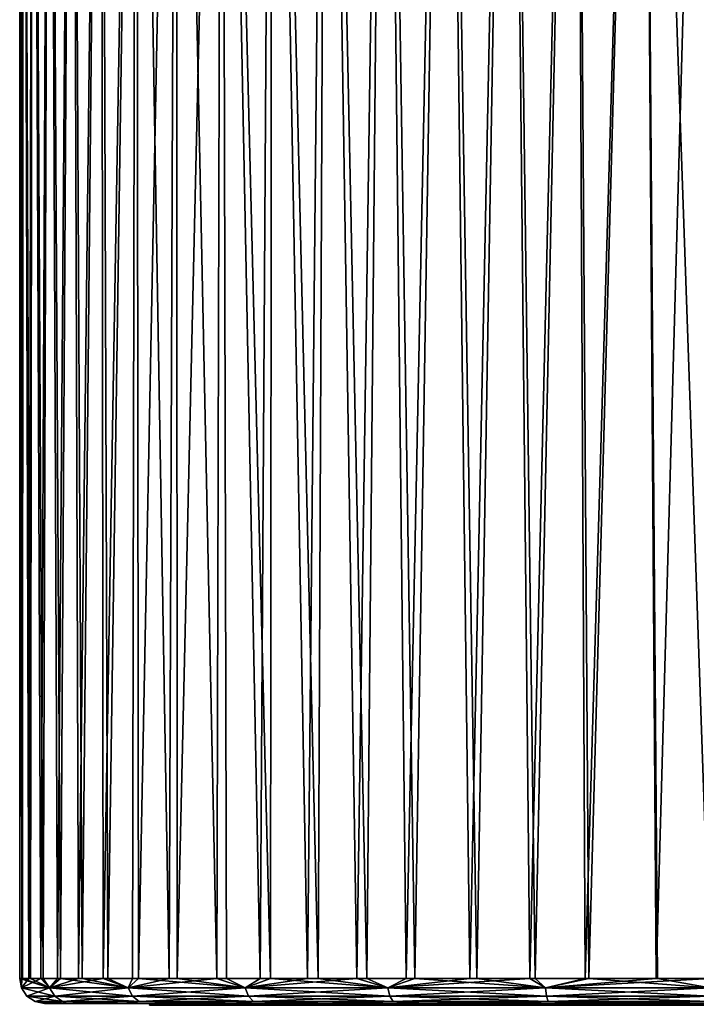
# Model space of a CAD drawing. Units: millimetres. Extents: x -119 to 94, y 37 to 948.
# Drawn here: x -119 to -105, y 706 to 726 of the extents above; entities that cross this region are included whole.
import ezdxf

# ---------------------------------------------------------------- set-up
doc = ezdxf.new("R2010")
doc.units = ezdxf.units.MM
doc.header["$LTSCALE"] = 65.185185
for name, color, linetype in [('173', 7, 'CONTINUOUS'), ('174', 7, 'CONTINUOUS'), ('176', 7, 'CONTINUOUS'), ('181', 7, 'CONTINUOUS')]:
    doc.layers.add(name, color=color, linetype=linetype)

msp = doc.modelspace()

# ---------------------------------------------------------------- linework, layer by layer
at = {"layer": '173', "linetype": 'Continuous'}
for points in [[(-116.448, 706.026, 2.019), (-115.067, 706.026, 5.812), (-115.56, 706.065, 4.374), (-116.448, 706.026, 2.019)], [(-116.448, 706.026, -2.019), (-116.448, 706.026, 2.019), (-116.43, 706.065, 0), (-116.448, 706.026, -2.019)], [(-116.43, 706.065, 0), (-116.448, 706.026, 2.019), (-115.56, 706.065, 4.374), (-116.43, 706.065, 0)], [(-115.067, 706.026, -5.812), (-116.448, 706.026, -2.019), (-115.56, 706.065, -4.374), (-115.067, 706.026, -5.812)], [(-115.56, 706.065, -4.374), (-116.448, 706.026, -2.019), (-116.43, 706.065, 0), (-115.56, 706.065, -4.374)], [(-115.56, 706.065, 4.374), (-115.067, 706.026, 5.812), (-113.082, 706.065, 8.082), (-115.56, 706.065, 4.374)], [(-113.082, 706.065, -8.082), (-115.067, 706.026, -5.812), (-115.56, 706.065, -4.374), (-113.082, 706.065, -8.082)], [(-115.067, 706.026, 5.812), (-112.472, 706.026, 8.905), (-113.082, 706.065, 8.082), (-115.067, 706.026, 5.812)], [(-112.472, 706.026, -8.905), (-115.067, 706.026, -5.812), (-113.082, 706.065, -8.082), (-112.472, 706.026, -8.905)], [(-113.082, 706.065, 8.082), (-112.472, 706.026, 8.905), (-109.374, 706.065, 10.56), (-113.082, 706.065, 8.082)], [(-109.374, 706.065, -10.56), (-112.472, 706.026, -8.905), (-113.082, 706.065, -8.082), (-109.374, 706.065, -10.56)], [(-112.472, 706.026, 8.905), (-108.976, 706.026, 10.923), (-109.374, 706.065, 10.56), (-112.472, 706.026, 8.905)], [(-108.976, 706.026, -10.923), (-112.472, 706.026, -8.905), (-109.374, 706.065, -10.56), (-108.976, 706.026, -10.923)], [(-105, 706.065, -11.43), (-108.976, 706.026, -10.923), (-109.374, 706.065, -10.56), (-105, 706.065, -11.43)], [(-105, 706.026, 11.624), (-105, 706.065, 11.43), (-109.374, 706.065, 10.56), (-105, 706.026, 11.624)], [(-108.976, 706.026, 10.923), (-105, 706.026, 11.624), (-109.374, 706.065, 10.56), (-108.976, 706.026, 10.923)], [(-105, 706.065, -11.43), (-105, 706.026, -11.624), (-108.976, 706.026, -10.923), (-105, 706.065, -11.43)]]:
    msp.add_3dface(points, dxfattribs=at)
at = {"layer": '174', "linetype": 'Continuous'}
for points in [[(-118.589, 706.065, 0.072), (-118.18, 706.065, -2.78), (-118.135, 706.065, 2.927), (-118.589, 706.065, 0.072)], [(-118.18, 706.065, -2.78), (-116.967, 706.065, -5.414), (-118.135, 706.065, 2.927), (-118.18, 706.065, -2.78)], [(-118.135, 706.065, 2.927), (-116.967, 706.065, -5.414), (-116.873, 706.065, 5.559), (-118.135, 706.065, 2.927)], [(-115.56, 706.065, -4.374), (-116.43, 706.065, 0), (-116.967, 706.065, -5.414), (-115.56, 706.065, -4.374)], [(-114.739, 706.065, -7.969), (-115.56, 706.065, -4.374), (-116.967, 706.065, -5.414), (-114.739, 706.065, -7.969)], [(-116.967, 706.065, -5.414), (-116.43, 706.065, 0), (-116.873, 706.065, 5.559), (-116.967, 706.065, -5.414)], [(-116.43, 706.065, 0), (-115.56, 706.065, 4.374), (-116.873, 706.065, 5.559), (-116.43, 706.065, 0)], [(-116.873, 706.065, 5.559), (-115.56, 706.065, 4.374), (-114.547, 706.065, 8.132), (-116.873, 706.065, 5.559)], [(-113.082, 706.065, -8.082), (-115.56, 706.065, -4.374), (-114.739, 706.065, -7.969), (-113.082, 706.065, -8.082)], [(-115.56, 706.065, 4.374), (-113.082, 706.065, 8.082), (-114.547, 706.065, 8.132), (-115.56, 706.065, 4.374)], [(-112.955, 706.065, -9.264), (-113.082, 706.065, -8.082), (-114.739, 706.065, -7.969), (-112.955, 706.065, -9.264)], [(-114.547, 706.065, 8.132), (-113.082, 706.065, 8.082), (-112.747, 706.065, 9.388), (-114.547, 706.065, 8.132)], [(-109.374, 706.065, -10.56), (-113.082, 706.065, -8.082), (-111.013, 706.065, -10.249), (-109.374, 706.065, -10.56)], [(-111.013, 706.065, -10.249), (-113.082, 706.065, -8.082), (-112.955, 706.065, -9.264), (-111.013, 706.065, -10.249)], [(-113.082, 706.065, 8.082), (-109.374, 706.065, 10.56), (-112.747, 706.065, 9.388), (-113.082, 706.065, 8.082)], [(-112.747, 706.065, 9.388), (-109.374, 706.065, 10.56), (-110.839, 706.065, 10.32), (-112.747, 706.065, 9.388)], [(-109.149, 706.065, -10.884), (-109.374, 706.065, -10.56), (-111.013, 706.065, -10.249), (-109.149, 706.065, -10.884)], [(-110.839, 706.065, 10.32), (-109.374, 706.065, 10.56), (-107.402, 706.065, 11.25), (-110.839, 706.065, 10.32)], [(-105, 706.065, -11.43), (-109.374, 706.065, -10.56), (-107.475, 706.065, -11.238), (-105, 706.065, -11.43)], [(-109.374, 706.065, 10.56), (-105, 706.065, 11.43), (-107.402, 706.065, 11.25), (-109.374, 706.065, 10.56)], [(-107.475, 706.065, -11.238), (-109.374, 706.065, -10.56), (-109.149, 706.065, -10.884), (-107.475, 706.065, -11.238)]]:
    msp.add_3dface(points, dxfattribs=at)
at = {"layer": '176', "linetype": 'Continuous'}
for points in [[(-119.097, 706.573, 0.076), (-119.038, 706.573, 1.089), (-119.097, 746.167), (-119.097, 706.573, 0.076)], [(-119.097, 746.167), (-119.038, 706.573, 1.089), (-119.029, 746.167, 1.17), (-119.097, 746.167)], [(-119.053, 706.573, -0.938), (-119.097, 706.573, 0.076), (-119.097, 746.167), (-119.053, 706.573, -0.938)], [(-119.029, 746.167, -1.17), (-119.053, 706.573, -0.938), (-119.097, 746.167), (-119.029, 746.167, -1.17)], [(-118.909, 706.573, -1.942), (-119.053, 706.573, -0.938), (-119.029, 746.167, -1.17), (-118.909, 706.573, -1.942)], [(-119.038, 706.573, 1.089), (-118.879, 706.573, 2.092), (-119.029, 746.167, 1.17), (-119.038, 706.573, 1.089)], [(-119.029, 746.167, 1.17), (-118.879, 706.573, 2.092), (-118.826, 746.167, 2.329), (-119.029, 746.167, 1.17)], [(-118.826, 746.167, -2.329), (-118.909, 706.573, -1.942), (-119.029, 746.167, -1.17), (-118.826, 746.167, -2.329)], [(-118.667, 706.573, -2.925), (-118.909, 706.573, -1.942), (-118.826, 746.167, -2.329), (-118.667, 706.573, -2.925)], [(-118.879, 706.573, 2.092), (-118.62, 706.573, 3.08), (-118.826, 746.167, 2.329), (-118.879, 706.573, 2.092)], [(-118.826, 746.167, 2.329), (-118.62, 706.573, 3.08), (-118.49, 746.167, 3.465), (-118.826, 746.167, 2.329)], [(-118.49, 746.167, -3.465), (-118.667, 706.573, -2.925), (-118.826, 746.167, -2.329), (-118.49, 746.167, -3.465)], [(-118.328, 706.573, -3.889), (-118.667, 706.573, -2.925), (-118.49, 746.167, -3.465), (-118.328, 706.573, -3.889)], [(-118.62, 706.573, 3.08), (-118.263, 706.573, 4.046), (-118.49, 746.167, 3.465), (-118.62, 706.573, 3.08)], [(-118.49, 746.167, 3.465), (-118.263, 706.573, 4.046), (-118.024, 746.167, 4.568), (-118.49, 746.167, 3.465)], [(-118.024, 746.167, -4.568), (-118.328, 706.573, -3.889), (-118.49, 746.167, -3.465), (-118.024, 746.167, -4.568)], [(-117.899, 706.573, -4.815), (-118.328, 706.573, -3.889), (-118.024, 746.167, -4.568), (-117.899, 706.573, -4.815)], [(-118.263, 706.573, 4.046), (-117.818, 706.573, 4.969), (-118.024, 746.167, 4.568), (-118.263, 706.573, 4.046)], [(-118.024, 746.167, 4.568), (-117.818, 706.573, 4.969), (-117.432, 746.167, 5.628), (-118.024, 746.167, 4.568)], [(-117.432, 746.167, -5.628), (-117.899, 706.573, -4.815), (-118.024, 746.167, -4.568), (-117.432, 746.167, -5.628)], [(-117.395, 706.573, -5.687), (-117.899, 706.573, -4.815), (-117.432, 746.167, -5.628), (-117.395, 706.573, -5.687)], [(-117.818, 706.573, 4.969), (-117.296, 706.573, 5.839), (-117.432, 746.167, 5.628), (-117.818, 706.573, 4.969)], [(-117.432, 746.167, 5.628), (-117.296, 706.573, 5.839), (-116.721, 746.167, 6.632), (-117.432, 746.167, 5.628)], [(-116.721, 746.167, -6.632), (-117.395, 706.573, -5.687), (-117.432, 746.167, -5.628), (-116.721, 746.167, -6.632)], [(-116.795, 706.573, -6.538), (-117.395, 706.573, -5.687), (-116.721, 746.167, -6.632), (-116.795, 706.573, -6.538)], [(-117.296, 706.573, 5.839), (-116.671, 706.573, 6.696), (-116.721, 746.167, 6.632), (-117.296, 706.573, 5.839)], [(-116.045, 706.573, -7.419), (-116.795, 706.573, -6.538), (-116.721, 746.167, -6.632), (-116.045, 706.573, -7.419)], [(-116.721, 746.167, 6.632), (-116.671, 706.573, 6.696), (-115.897, 746.167, 7.573), (-116.721, 746.167, 6.632)], [(-115.897, 746.167, -7.573), (-116.045, 706.573, -7.419), (-116.721, 746.167, -6.632), (-115.897, 746.167, -7.573)], [(-116.671, 706.573, 6.696), (-115.884, 706.573, 7.587), (-115.897, 746.167, 7.573), (-116.671, 706.573, 6.696)], [(-115.071, 706.573, -8.353), (-116.045, 706.573, -7.419), (-115.897, 746.167, -7.573), (-115.071, 706.573, -8.353)], [(-115.897, 746.167, 7.573), (-115.884, 706.573, 7.587), (-114.968, 746.167, 8.441), (-115.897, 746.167, 7.573)], [(-114.968, 746.167, -8.441), (-115.071, 706.573, -8.353), (-115.897, 746.167, -7.573), (-114.968, 746.167, -8.441)], [(-115.884, 706.573, 7.587), (-114.872, 706.573, 8.522), (-114.968, 746.167, 8.441), (-115.884, 706.573, 7.587)], [(-114.19, 706.573, -9.053), (-115.071, 706.573, -8.353), (-114.968, 746.167, -8.441), (-114.19, 706.573, -9.053)], [(-114.872, 706.573, 8.522), (-113.973, 706.573, 9.207), (-114.968, 746.167, 8.441), (-114.872, 706.573, 8.522)], [(-114.968, 746.167, 8.441), (-113.973, 706.573, 9.207), (-113.943, 746.167, 9.228), (-114.968, 746.167, 8.441)], [(-113.943, 746.167, -9.228), (-114.19, 706.573, -9.053), (-114.968, 746.167, -8.441), (-113.943, 746.167, -9.228)], [(-113.22, 706.573, -9.698), (-114.19, 706.573, -9.053), (-113.943, 746.167, -9.228), (-113.22, 706.573, -9.698)], [(-113.973, 706.573, 9.207), (-113.004, 706.573, 9.827), (-113.943, 746.167, 9.228), (-113.973, 706.573, 9.207)], [(-113.943, 746.167, 9.228), (-113.004, 706.573, 9.827), (-112.832, 746.167, 9.926), (-113.943, 746.167, 9.228)], [(-112.832, 746.167, -9.926), (-113.22, 706.573, -9.698), (-113.943, 746.167, -9.228), (-112.832, 746.167, -9.926)], [(-112.213, 706.573, -10.257), (-113.22, 706.573, -9.698), (-112.832, 746.167, -9.926), (-112.213, 706.573, -10.257)], [(-113.004, 706.573, 9.827), (-112.011, 706.573, 10.357), (-112.832, 746.167, 9.926), (-113.004, 706.573, 9.827)], [(-112.832, 746.167, 9.926), (-112.011, 706.573, 10.357), (-111.645, 746.167, 10.528), (-112.832, 746.167, 9.926)], [(-111.645, 746.167, -10.528), (-112.213, 706.573, -10.257), (-112.832, 746.167, -9.926), (-111.645, 746.167, -10.528)], [(-111.207, 706.573, -10.718), (-112.213, 706.573, -10.257), (-111.645, 746.167, -10.528), (-111.207, 706.573, -10.718)], [(-112.011, 706.573, 10.357), (-111.028, 706.573, 10.792), (-111.645, 746.167, 10.528), (-112.011, 706.573, 10.357)], [(-111.645, 746.167, 10.528), (-111.028, 706.573, 10.792), (-110.395, 746.167, 11.029), (-111.645, 746.167, 10.528)], [(-110.395, 746.167, -11.029), (-111.207, 706.573, -10.718), (-111.645, 746.167, -10.528), (-110.395, 746.167, -11.029)], [(-109.907, 706.573, -11.192), (-111.207, 706.573, -10.718), (-110.395, 746.167, -11.029), (-109.907, 706.573, -11.192)], [(-111.028, 706.573, 10.792), (-109.76, 706.573, 11.237), (-110.395, 746.167, 11.029), (-111.028, 706.573, 10.792)], [(-110.395, 746.167, 11.029), (-109.76, 706.573, 11.237), (-109.092, 746.167, 11.424), (-110.395, 746.167, 11.029)], [(-109.092, 746.167, -11.424), (-109.907, 706.573, -11.192), (-110.395, 746.167, -11.029), (-109.092, 746.167, -11.424)], [(-108.68, 706.573, -11.524), (-109.907, 706.573, -11.192), (-109.092, 746.167, -11.424), (-108.68, 706.573, -11.524)], [(-109.76, 706.573, 11.237), (-108.569, 706.573, 11.549), (-109.092, 746.167, 11.424), (-109.76, 706.573, 11.237)], [(-109.092, 746.167, 11.424), (-108.569, 706.573, 11.549), (-107.75, 746.167, 11.709), (-109.092, 746.167, 11.424)], [(-107.75, 746.167, -11.709), (-108.68, 706.573, -11.524), (-109.092, 746.167, -11.424), (-107.75, 746.167, -11.709)], [(-107.554, 706.573, -11.74), (-108.68, 706.573, -11.524), (-107.75, 746.167, -11.709), (-107.554, 706.573, -11.74)], [(-108.569, 706.573, 11.549), (-107.478, 706.573, 11.752), (-107.75, 746.167, 11.709), (-108.569, 706.573, 11.549)], [(-107.75, 746.167, 11.709), (-107.478, 706.573, 11.752), (-106.382, 746.167, 11.881), (-107.75, 746.167, 11.709)], [(-106.382, 746.167, -11.881), (-107.554, 706.573, -11.74), (-107.75, 746.167, -11.709), (-106.382, 746.167, -11.881)], [(-106.105, 706.573, -11.901), (-107.554, 706.573, -11.74), (-106.382, 746.167, -11.881), (-106.105, 706.573, -11.901)], [(-107.478, 706.573, 11.752), (-106.074, 706.573, 11.903), (-106.382, 746.167, 11.881), (-107.478, 706.573, 11.752)], [(-106.074, 706.573, 11.903), (-105, 706.573, 11.938), (-106.382, 746.167, 11.881), (-106.074, 706.573, 11.903)], [(-106.382, 746.167, 11.881), (-105, 706.573, 11.938), (-105, 746.167, 11.938), (-106.382, 746.167, 11.881)], [(-105, 746.167, -11.938), (-106.105, 706.573, -11.901), (-106.382, 746.167, -11.881), (-105, 746.167, -11.938)], [(-105, 706.573, -11.938), (-106.105, 706.573, -11.901), (-105, 746.167, -11.938), (-105, 706.573, -11.938)]]:
    msp.add_3dface(points, dxfattribs=at)
at = {"layer": '181', "linetype": 'Continuous'}
for points in [[(-119.038, 706.573, 1.089), (-119.097, 706.573, 0.076), (-118.486, 706.379, 3.361), (-119.038, 706.573, 1.089)], [(-119.097, 706.573, 0.076), (-119.053, 706.573, -0.938), (-119.058, 706.379, 0), (-119.097, 706.573, 0.076)], [(-119.097, 706.573, 0.076), (-119.058, 706.379, 0), (-118.486, 706.379, 3.361), (-119.097, 706.573, 0.076)], [(-119.053, 706.573, -0.938), (-118.909, 706.573, -1.942), (-119.058, 706.379, 0), (-119.053, 706.573, -0.938)], [(-118.909, 706.573, -1.942), (-118.667, 706.573, -2.925), (-119.058, 706.379, 0), (-118.909, 706.573, -1.942)], [(-118.667, 706.573, -2.925), (-118.486, 706.379, -3.361), (-119.058, 706.379, 0), (-118.667, 706.573, -2.925)], [(-118.879, 706.573, 2.092), (-119.038, 706.573, 1.089), (-118.486, 706.379, 3.361), (-118.879, 706.573, 2.092)], [(-118.62, 706.573, 3.08), (-118.879, 706.573, 2.092), (-118.486, 706.379, 3.361), (-118.62, 706.573, 3.08)], [(-118.667, 706.573, -2.925), (-118.328, 706.573, -3.889), (-118.486, 706.379, -3.361), (-118.667, 706.573, -2.925)], [(-118.263, 706.573, 4.046), (-118.62, 706.573, 3.08), (-118.486, 706.379, 3.361), (-118.263, 706.573, 4.046)], [(-118.263, 706.573, 4.046), (-118.486, 706.379, 3.361), (-116.88, 706.379, 6.362), (-118.263, 706.573, 4.046)], [(-118.328, 706.573, -3.889), (-117.899, 706.573, -4.815), (-118.486, 706.379, -3.361), (-118.328, 706.573, -3.889)], [(-117.899, 706.573, -4.815), (-117.395, 706.573, -5.687), (-118.486, 706.379, -3.361), (-117.899, 706.573, -4.815)], [(-117.395, 706.573, -5.687), (-116.88, 706.379, -6.362), (-118.486, 706.379, -3.361), (-117.395, 706.573, -5.687)], [(-117.818, 706.573, 4.969), (-118.263, 706.573, 4.046), (-116.88, 706.379, 6.362), (-117.818, 706.573, 4.969)], [(-117.296, 706.573, 5.839), (-117.818, 706.573, 4.969), (-116.88, 706.379, 6.362), (-117.296, 706.573, 5.839)], [(-117.395, 706.573, -5.687), (-116.795, 706.573, -6.538), (-116.88, 706.379, -6.362), (-117.395, 706.573, -5.687)], [(-116.671, 706.573, 6.696), (-117.296, 706.573, 5.839), (-116.88, 706.379, 6.362), (-116.671, 706.573, 6.696)], [(-116.671, 706.573, 6.696), (-116.88, 706.379, 6.362), (-114.492, 706.379, 8.777), (-116.671, 706.573, 6.696)], [(-116.795, 706.573, -6.538), (-116.045, 706.573, -7.419), (-116.88, 706.379, -6.362), (-116.795, 706.573, -6.538)], [(-116.045, 706.573, -7.419), (-115.071, 706.573, -8.353), (-116.88, 706.379, -6.362), (-116.045, 706.573, -7.419)], [(-115.071, 706.573, -8.353), (-114.493, 706.379, -8.777), (-116.88, 706.379, -6.362), (-115.071, 706.573, -8.353)], [(-115.884, 706.573, 7.587), (-116.671, 706.573, 6.696), (-114.492, 706.379, 8.777), (-115.884, 706.573, 7.587)], [(-114.872, 706.573, 8.522), (-115.884, 706.573, 7.587), (-114.492, 706.379, 8.777), (-114.872, 706.573, 8.522)], [(-115.071, 706.573, -8.353), (-114.19, 706.573, -9.053), (-114.493, 706.379, -8.777), (-115.071, 706.573, -8.353)], [(-113.973, 706.573, 9.207), (-114.872, 706.573, 8.522), (-114.492, 706.379, 8.777), (-113.973, 706.573, 9.207)], [(-114.19, 706.573, -9.053), (-113.22, 706.573, -9.698), (-114.493, 706.379, -8.777), (-114.19, 706.573, -9.053)], [(-113.22, 706.573, -9.698), (-112.213, 706.573, -10.257), (-114.493, 706.379, -8.777), (-113.22, 706.573, -9.698)], [(-112.213, 706.573, -10.257), (-111.583, 706.379, -10.514), (-114.493, 706.379, -8.777), (-112.213, 706.573, -10.257)], [(-113.973, 706.573, 9.207), (-114.492, 706.379, 8.777), (-111.583, 706.379, 10.514), (-113.973, 706.573, 9.207)], [(-113.004, 706.573, 9.827), (-113.973, 706.573, 9.207), (-111.583, 706.379, 10.514), (-113.004, 706.573, 9.827)], [(-112.011, 706.573, 10.357), (-113.004, 706.573, 9.827), (-111.583, 706.379, 10.514), (-112.011, 706.573, 10.357)], [(-112.213, 706.573, -10.257), (-111.207, 706.573, -10.718), (-111.583, 706.379, -10.514), (-112.213, 706.573, -10.257)], [(-111.028, 706.573, 10.792), (-112.011, 706.573, 10.357), (-111.583, 706.379, 10.514), (-111.028, 706.573, 10.792)], [(-111.028, 706.573, 10.792), (-111.583, 706.379, 10.514), (-108.363, 706.379, 11.554), (-111.028, 706.573, 10.792)], [(-111.207, 706.573, -10.718), (-109.907, 706.573, -11.192), (-111.583, 706.379, -10.514), (-111.207, 706.573, -10.718)], [(-109.907, 706.573, -11.192), (-108.68, 706.573, -11.524), (-111.583, 706.379, -10.514), (-109.907, 706.573, -11.192)], [(-108.68, 706.573, -11.524), (-108.363, 706.379, -11.554), (-111.583, 706.379, -10.514), (-108.68, 706.573, -11.524)], [(-109.76, 706.573, 11.237), (-111.028, 706.573, 10.792), (-108.363, 706.379, 11.554), (-109.76, 706.573, 11.237)], [(-108.569, 706.573, 11.549), (-109.76, 706.573, 11.237), (-108.363, 706.379, 11.554), (-108.569, 706.573, 11.549)], [(-108.68, 706.573, -11.524), (-107.554, 706.573, -11.74), (-108.363, 706.379, -11.554), (-108.68, 706.573, -11.524)], [(-107.478, 706.573, 11.752), (-108.569, 706.573, 11.549), (-108.363, 706.379, 11.554), (-107.478, 706.573, 11.752)], [(-105, 706.379, 11.899), (-107.478, 706.573, 11.752), (-108.363, 706.379, 11.554), (-105, 706.379, 11.899)], [(-107.554, 706.573, -11.74), (-106.105, 706.573, -11.901), (-108.363, 706.379, -11.554), (-107.554, 706.573, -11.74)], [(-106.105, 706.573, -11.901), (-105, 706.573, -11.938), (-108.363, 706.379, -11.554), (-106.105, 706.573, -11.901)], [(-105, 706.573, -11.938), (-105, 706.379, -11.899), (-108.363, 706.379, -11.554), (-105, 706.573, -11.938)], [(-106.074, 706.573, 11.903), (-107.478, 706.573, 11.752), (-105, 706.379, 11.899), (-106.074, 706.573, 11.903)], [(-105, 706.573, 11.938), (-106.074, 706.573, 11.903), (-105, 706.379, 11.899), (-105, 706.573, 11.938)], [(-118.948, 706.214, 0), (-118.382, 706.214, 3.325), (-119.058, 706.379, 0), (-118.948, 706.214, 0)], [(-118.486, 706.379, -3.361), (-118.948, 706.214, 0), (-119.058, 706.379, 0), (-118.486, 706.379, -3.361)], [(-119.058, 706.379, 0), (-118.382, 706.214, 3.325), (-118.486, 706.379, 3.361), (-119.058, 706.379, 0)], [(-118.382, 706.214, -3.325), (-118.948, 706.214, 0), (-118.486, 706.379, -3.361), (-118.382, 706.214, -3.325)], [(-116.88, 706.379, -6.362), (-118.382, 706.214, -3.325), (-118.486, 706.379, -3.361), (-116.88, 706.379, -6.362)], [(-118.382, 706.214, 3.325), (-116.792, 706.214, 6.296), (-118.486, 706.379, 3.361), (-118.382, 706.214, 3.325)], [(-118.486, 706.379, 3.361), (-116.792, 706.214, 6.296), (-116.88, 706.379, 6.362), (-118.486, 706.379, 3.361)], [(-116.792, 706.214, -6.296), (-118.382, 706.214, -3.325), (-116.88, 706.379, -6.362), (-116.792, 706.214, -6.296)], [(-114.493, 706.379, -8.777), (-116.792, 706.214, -6.296), (-116.88, 706.379, -6.362), (-114.493, 706.379, -8.777)], [(-116.792, 706.214, 6.296), (-114.425, 706.214, 8.69), (-116.88, 706.379, 6.362), (-116.792, 706.214, 6.296)], [(-116.88, 706.379, 6.362), (-114.425, 706.214, 8.69), (-114.492, 706.379, 8.777), (-116.88, 706.379, 6.362)], [(-114.425, 706.214, -8.69), (-116.792, 706.214, -6.296), (-114.493, 706.379, -8.777), (-114.425, 706.214, -8.69)], [(-111.583, 706.379, -10.514), (-114.425, 706.214, -8.69), (-114.493, 706.379, -8.777), (-111.583, 706.379, -10.514)], [(-114.425, 706.214, 8.69), (-111.538, 706.214, 10.414), (-114.492, 706.379, 8.777), (-114.425, 706.214, 8.69)], [(-114.492, 706.379, 8.777), (-111.538, 706.214, 10.414), (-111.583, 706.379, 10.514), (-114.492, 706.379, 8.777)], [(-111.538, 706.214, -10.414), (-114.425, 706.214, -8.69), (-111.583, 706.379, -10.514), (-111.538, 706.214, -10.414)], [(-108.363, 706.379, -11.554), (-111.538, 706.214, -10.414), (-111.583, 706.379, -10.514), (-108.363, 706.379, -11.554)], [(-111.538, 706.214, 10.414), (-108.34, 706.214, 11.446), (-111.583, 706.379, 10.514), (-111.538, 706.214, 10.414)], [(-111.583, 706.379, 10.514), (-108.34, 706.214, 11.446), (-108.363, 706.379, 11.554), (-111.583, 706.379, 10.514)], [(-108.34, 706.214, -11.446), (-111.538, 706.214, -10.414), (-108.363, 706.379, -11.554), (-108.34, 706.214, -11.446)], [(-105, 706.214, 11.789), (-105, 706.379, 11.899), (-108.363, 706.379, 11.554), (-105, 706.214, 11.789)], [(-108.34, 706.214, 11.446), (-105, 706.214, 11.789), (-108.363, 706.379, 11.554), (-108.34, 706.214, 11.446)], [(-105, 706.379, -11.899), (-108.34, 706.214, -11.446), (-108.363, 706.379, -11.554), (-105, 706.379, -11.899)], [(-105, 706.379, -11.899), (-105, 706.214, -11.789), (-108.34, 706.214, -11.446), (-105, 706.379, -11.899)], [(-118.783, 706.104, 0), (-118.226, 706.104, 3.271), (-118.948, 706.214, 0), (-118.783, 706.104, 0)], [(-118.382, 706.214, -3.325), (-118.783, 706.104, 0), (-118.948, 706.214, 0), (-118.382, 706.214, -3.325)], [(-118.948, 706.214, 0), (-118.226, 706.104, 3.271), (-118.382, 706.214, 3.325), (-118.948, 706.214, 0)], [(-118.226, 706.104, -3.271), (-118.783, 706.104, 0), (-118.382, 706.214, -3.325), (-118.226, 706.104, -3.271)], [(-118.18, 706.065, -2.78), (-118.589, 706.065, 0.072), (-118.783, 706.104, 0), (-118.18, 706.065, -2.78)], [(-118.226, 706.104, -3.271), (-118.18, 706.065, -2.78), (-118.783, 706.104, 0), (-118.226, 706.104, -3.271)], [(-118.589, 706.065, 0.072), (-118.135, 706.065, 2.927), (-118.783, 706.104, 0), (-118.589, 706.065, 0.072)], [(-118.783, 706.104, 0), (-118.135, 706.065, 2.927), (-118.226, 706.104, 3.271), (-118.783, 706.104, 0)], [(-116.792, 706.214, -6.296), (-118.226, 706.104, -3.271), (-118.382, 706.214, -3.325), (-116.792, 706.214, -6.296)], [(-118.226, 706.104, 3.271), (-116.66, 706.104, 6.198), (-118.382, 706.214, 3.325), (-118.226, 706.104, 3.271)], [(-118.382, 706.214, 3.325), (-116.66, 706.104, 6.198), (-116.792, 706.214, 6.296), (-118.382, 706.214, 3.325)], [(-116.66, 706.104, -6.197), (-118.226, 706.104, -3.271), (-116.792, 706.214, -6.296), (-116.66, 706.104, -6.197)], [(-116.967, 706.065, -5.414), (-118.18, 706.065, -2.78), (-118.226, 706.104, -3.271), (-116.967, 706.065, -5.414)], [(-116.66, 706.104, -6.197), (-116.967, 706.065, -5.414), (-118.226, 706.104, -3.271), (-116.66, 706.104, -6.197)], [(-118.135, 706.065, 2.927), (-116.873, 706.065, 5.559), (-118.226, 706.104, 3.271), (-118.135, 706.065, 2.927)], [(-118.226, 706.104, 3.271), (-116.873, 706.065, 5.559), (-116.66, 706.104, 6.198), (-118.226, 706.104, 3.271)], [(-114.739, 706.065, -7.969), (-116.967, 706.065, -5.414), (-116.66, 706.104, -6.197), (-114.739, 706.065, -7.969)], [(-116.873, 706.065, 5.559), (-114.547, 706.065, 8.132), (-116.66, 706.104, 6.198), (-116.873, 706.065, 5.559)], [(-114.425, 706.214, -8.69), (-116.66, 706.104, -6.197), (-116.792, 706.214, -6.296), (-114.425, 706.214, -8.69)], [(-116.66, 706.104, 6.198), (-114.324, 706.104, 8.56), (-116.792, 706.214, 6.296), (-116.66, 706.104, 6.198)], [(-116.792, 706.214, 6.296), (-114.324, 706.104, 8.56), (-114.425, 706.214, 8.69), (-116.792, 706.214, 6.296)], [(-114.324, 706.104, -8.56), (-116.66, 706.104, -6.197), (-114.425, 706.214, -8.69), (-114.324, 706.104, -8.56)], [(-114.324, 706.104, -8.56), (-114.739, 706.065, -7.969), (-116.66, 706.104, -6.197), (-114.324, 706.104, -8.56)], [(-116.66, 706.104, 6.198), (-114.547, 706.065, 8.132), (-114.324, 706.104, 8.56), (-116.66, 706.104, 6.198)], [(-112.955, 706.065, -9.264), (-114.739, 706.065, -7.969), (-114.324, 706.104, -8.56), (-112.955, 706.065, -9.264)], [(-114.547, 706.065, 8.132), (-112.747, 706.065, 9.388), (-114.324, 706.104, 8.56), (-114.547, 706.065, 8.132)], [(-111.538, 706.214, -10.414), (-114.324, 706.104, -8.56), (-114.425, 706.214, -8.69), (-111.538, 706.214, -10.414)], [(-114.324, 706.104, 8.56), (-111.47, 706.104, 10.263), (-114.425, 706.214, 8.69), (-114.324, 706.104, 8.56)], [(-114.425, 706.214, 8.69), (-111.47, 706.104, 10.263), (-111.538, 706.214, 10.414), (-114.425, 706.214, 8.69)], [(-111.47, 706.104, -10.263), (-114.324, 706.104, -8.56), (-111.538, 706.214, -10.414), (-111.47, 706.104, -10.263)], [(-111.47, 706.104, -10.263), (-112.955, 706.065, -9.264), (-114.324, 706.104, -8.56), (-111.47, 706.104, -10.263)], [(-114.324, 706.104, 8.56), (-112.747, 706.065, 9.388), (-111.47, 706.104, 10.263), (-114.324, 706.104, 8.56)], [(-111.013, 706.065, -10.249), (-112.955, 706.065, -9.264), (-111.47, 706.104, -10.263), (-111.013, 706.065, -10.249)], [(-112.747, 706.065, 9.388), (-110.839, 706.065, 10.32), (-111.47, 706.104, 10.263), (-112.747, 706.065, 9.388)], [(-108.34, 706.214, -11.446), (-111.47, 706.104, -10.263), (-111.538, 706.214, -10.414), (-108.34, 706.214, -11.446)], [(-111.47, 706.104, 10.263), (-108.307, 706.104, 11.285), (-111.538, 706.214, 10.414), (-111.47, 706.104, 10.263)], [(-111.538, 706.214, 10.414), (-108.307, 706.104, 11.285), (-108.34, 706.214, 11.446), (-111.538, 706.214, 10.414)], [(-108.307, 706.104, -11.285), (-111.47, 706.104, -10.263), (-108.34, 706.214, -11.446), (-108.307, 706.104, -11.285)], [(-108.307, 706.104, -11.285), (-111.013, 706.065, -10.249), (-111.47, 706.104, -10.263), (-108.307, 706.104, -11.285)], [(-111.47, 706.104, 10.263), (-110.839, 706.065, 10.32), (-108.307, 706.104, 11.285), (-111.47, 706.104, 10.263)], [(-109.149, 706.065, -10.884), (-111.013, 706.065, -10.249), (-108.307, 706.104, -11.285), (-109.149, 706.065, -10.884)], [(-110.839, 706.065, 10.32), (-107.402, 706.065, 11.25), (-108.307, 706.104, 11.285), (-110.839, 706.065, 10.32)], [(-107.475, 706.065, -11.238), (-109.149, 706.065, -10.884), (-108.307, 706.104, -11.285), (-107.475, 706.065, -11.238)], [(-105, 706.104, 11.624), (-105, 706.214, 11.789), (-108.34, 706.214, 11.446), (-105, 706.104, 11.624)], [(-108.307, 706.104, 11.285), (-105, 706.104, 11.624), (-108.34, 706.214, 11.446), (-108.307, 706.104, 11.285)], [(-105, 706.214, -11.789), (-108.307, 706.104, -11.285), (-108.34, 706.214, -11.446), (-105, 706.214, -11.789)], [(-105, 706.214, -11.789), (-105, 706.104, -11.624), (-108.307, 706.104, -11.285), (-105, 706.214, -11.789)], [(-107.402, 706.065, 11.25), (-105, 706.065, 11.43), (-108.307, 706.104, 11.285), (-107.402, 706.065, 11.25)], [(-105, 706.065, 11.43), (-105, 706.104, 11.624), (-108.307, 706.104, 11.285), (-105, 706.065, 11.43)], [(-105, 706.104, -11.624), (-107.475, 706.065, -11.238), (-108.307, 706.104, -11.285), (-105, 706.104, -11.624)], [(-105, 706.065, -11.43), (-107.475, 706.065, -11.238), (-105, 706.104, -11.624), (-105, 706.065, -11.43)]]:
    msp.add_3dface(points, dxfattribs=at)

doc.saveas('drawing.dxf')
